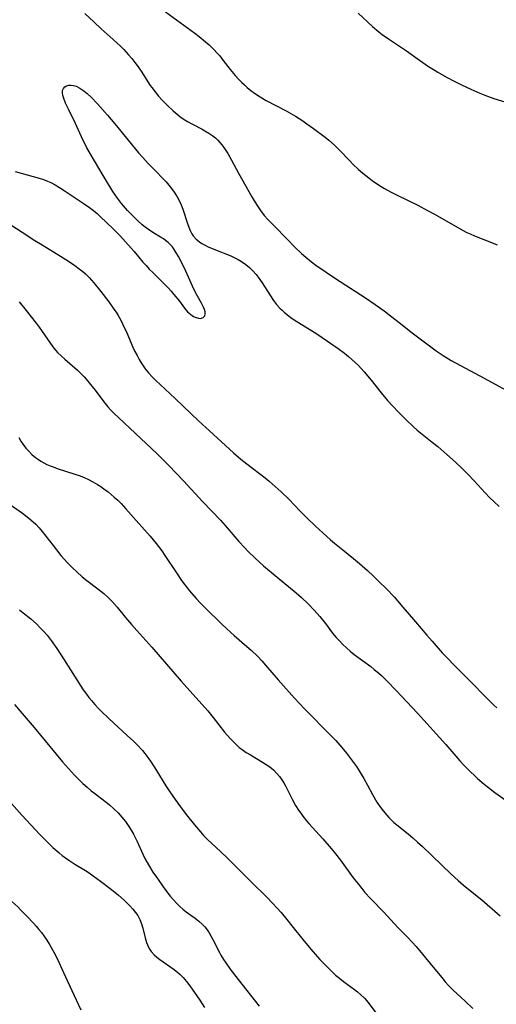
# Model space of a CAD drawing. Units: inches. Extents: x 2124224 to 2129706, y 192237 to 197634.
# Drawn here: x 2126539 to 2126615, y 193239 to 193396 of the extents above; entities that cross this region are included whole.
import ezdxf

# ---------------------------------------------------------------- set-up
doc = ezdxf.new("R2010")
doc.units = ezdxf.units.IN
doc.header["$MEASUREMENT"] = 0
doc.layers.add('c_13_T14S_R20E', color=35, linetype='Continuous')

msp = doc.modelspace()

# ---------------------------------------------------------------- linework, layer by layer
at = {"layer": 'c_13_T14S_R20E', "elevation": 980}
msp.add_lwpolyline([(2126534.8, 193258.54), (2126535.91, 193257.37), (2126536.97, 193256.35), (2126538.88, 193254.62), (2126539.39, 193254.13), (2126540.35, 193253.16), (2126541.4, 193252.04), (2126541.84, 193251.55), (2126542.26, 193251.05), (2126542.67, 193250.54), (2126543.05, 193250.02), (2126543.51, 193249.35), (2126543.95, 193248.63), (2126544.63, 193247.41), (2126545.15, 193246.4), (2126546.21, 193244.17), (2126547.52, 193241.31), (2126548.94, 193238.18)], dxfattribs=at)
at = {"layer": 'c_13_T14S_R20E'}
for points in [[(2126562.48, 193397.51, 960), (2126567.16, 193394.09, 960), (2126567.83, 193393.57, 960), (2126568.88, 193392.7, 960), (2126569.44, 193392.2, 960), (2126570.14, 193391.54, 960), (2126570.8, 193390.85, 960), (2126571.15, 193390.44, 960), (2126571.71, 193389.74, 960), (2126572.83, 193388.28, 960), (2126573.62, 193387.32, 960), (2126574.12, 193386.76, 960), (2126574.65, 193386.23, 960), (2126575.07, 193385.84, 960), (2126575.54, 193385.42, 960), (2126576.12, 193384.96, 960), (2126576.7, 193384.53, 960), (2126577.62, 193383.92, 960), (2126578.58, 193383.36, 960), (2126581.77, 193381.67, 960), (2126583.26, 193380.83, 960), (2126584.4, 193380.1, 960), (2126585.07, 193379.64, 960), (2126586.11, 193378.88, 960), (2126587.97, 193377.47, 960), (2126588.57, 193377, 960), (2126589.48, 193376.21, 960), (2126590.39, 193375.31, 960), (2126591.85, 193373.75, 960), (2126592.42, 193373.15, 960), (2126593.3, 193372.33, 960), (2126593.98, 193371.74, 960), (2126594.94, 193370.97, 960), (2126595.51, 193370.55, 960), (2126596.34, 193369.98, 960), (2126596.9, 193369.62, 960), (2126597.47, 193369.28, 960), (2126598.51, 193368.7, 960), (2126599.47, 193368.22, 960), (2126602.76, 193366.62, 960), (2126604.35, 193365.79, 960), (2126605.47, 193365.17, 960), (2126608.52, 193363.42, 960), (2126609.92, 193362.65, 960), (2126610.62, 193362.29, 960), (2126611.12, 193362.06, 960), (2126611.84, 193361.75, 960), (2126614.79, 193360.58, 960), (2126615.47, 193360.28, 960)], [(2126549.61, 193397.24, 962), (2126551.04, 193395.87, 962), (2126552.2, 193394.8, 962), (2126554.12, 193393.08, 962), (2126555.29, 193392, 962), (2126555.8, 193391.48, 962), (2126556.58, 193390.63, 962), (2126557.1, 193390.02, 962), (2126557.6, 193389.4, 962), (2126558.1, 193388.72, 962), (2126558.58, 193388.03, 962), (2126560.05, 193385.73, 962), (2126560.29, 193385.39, 962), (2126560.8, 193384.7, 962), (2126561.35, 193384.03, 962), (2126561.92, 193383.39, 962), (2126562.78, 193382.52, 962), (2126563.68, 193381.68, 962), (2126564.32, 193381.15, 962), (2126564.99, 193380.63, 962), (2126565.7, 193380.16, 962), (2126566.01, 193379.97, 962), (2126566.77, 193379.55, 962), (2126568.32, 193378.75, 962), (2126568.75, 193378.52, 962), (2126569.41, 193378.12, 962), (2126570.04, 193377.69, 962), (2126570.45, 193377.37, 962), (2126570.84, 193377.01, 962), (2126571.18, 193376.65, 962), (2126571.5, 193376.26, 962), (2126571.8, 193375.86, 962), (2126572.12, 193375.38, 962), (2126572.42, 193374.89, 962), (2126573.01, 193373.83, 962), (2126574.12, 193371.75, 962), (2126576.27, 193367.96, 962), (2126577.02, 193366.72, 962), (2126577.67, 193365.77, 962), (2126578.26, 193365, 962), (2126578.81, 193364.37, 962), (2126579.71, 193363.42, 962), (2126581.94, 193361.13, 962), (2126583.08, 193359.98, 962), (2126584.18, 193358.94, 962), (2126584.91, 193358.31, 962), (2126585.8, 193357.58, 962), (2126586.5, 193357.06, 962), (2126588.13, 193355.92, 962), (2126589.63, 193354.93, 962), (2126594.4, 193351.85, 962), (2126595.97, 193350.78, 962), (2126597.38, 193349.75, 962), (2126598.42, 193348.97, 962), (2126600, 193347.74, 962), (2126601.65, 193346.44, 962), (2126605.07, 193343.84, 962), (2126605.7, 193343.37, 962), (2126606.81, 193342.63, 962), (2126608.13, 193341.85, 962), (2126613.38, 193339.03, 962), (2126616.76, 193337.15, 962)], [(2126593.23, 193397.25, 958), (2126595.56, 193395.14, 958), (2126596.53, 193394.32, 958), (2126597.09, 193393.89, 958), (2126598.08, 193393.17, 958), (2126600.97, 193391.26, 958), (2126603.04, 193389.78, 958), (2126604.48, 193388.79, 958), (2126605.29, 193388.27, 958), (2126605.99, 193387.85, 958), (2126607.36, 193387.07, 958), (2126608.59, 193386.4, 958), (2126609.74, 193385.82, 958), (2126611.23, 193385.13, 958), (2126612.67, 193384.5, 958), (2126613.51, 193384.17, 958), (2126614.94, 193383.68, 958), (2126617.38, 193382.92, 958)], [(2126538.45, 193372.03, 964), (2126542.32, 193370.93, 964), (2126542.99, 193370.71, 964), (2126543.64, 193370.46, 964), (2126544.15, 193370.23, 964), (2126544.84, 193369.88, 964), (2126545.56, 193369.45, 964), (2126546.27, 193369, 964), (2126549.48, 193366.87, 964), (2126550.34, 193366.25, 964), (2126550.95, 193365.78, 964), (2126551.54, 193365.28, 964), (2126552.09, 193364.78, 964), (2126554.08, 193362.89, 964), (2126554.62, 193362.35, 964), (2126555.16, 193361.79, 964), (2126557, 193359.78, 964), (2126557.48, 193359.23, 964), (2126558.88, 193357.55, 964), (2126559.37, 193356.99, 964), (2126559.87, 193356.44, 964), (2126560.43, 193355.87, 964), (2126561.93, 193354.41, 964), (2126562.93, 193353.41, 964), (2126563.39, 193352.9, 964), (2126563.81, 193352.4, 964), (2126564.7, 193351.29, 964), (2126565.51, 193350.2, 964), (2126566, 193349.63, 964), (2126566.5, 193349.18, 964), (2126566.95, 193348.89, 964), (2126567.39, 193348.68, 964), (2126567.74, 193348.59, 964), (2126568.07, 193348.57, 964), (2126568.47, 193348.7, 964), (2126568.74, 193348.99, 964), (2126568.81, 193349.28, 964), (2126568.79, 193349.6, 964), (2126568.68, 193349.97, 964), (2126568.48, 193350.47, 964), (2126568.21, 193351, 964), (2126567.53, 193352.2, 964), (2126567, 193353.22, 964), (2126565.72, 193356.09, 964), (2126565.07, 193357.43, 964), (2126564.54, 193358.46, 964), (2126564.3, 193358.89, 964), (2126563.88, 193359.58, 964), (2126563.57, 193359.99, 964), (2126563.24, 193360.36, 964), (2126562.88, 193360.7, 964), (2126562.49, 193361.01, 964), (2126562.14, 193361.26, 964), (2126561.69, 193361.55, 964), (2126560.45, 193362.29, 964), (2126559.76, 193362.73, 964), (2126559.25, 193363.1, 964), (2126558.76, 193363.49, 964), (2126557.99, 193364.2, 964), (2126557.2, 193364.98, 964), (2126556.42, 193365.79, 964), (2126555.77, 193366.52, 964), (2126555.45, 193366.89, 964), (2126554.81, 193367.74, 964), (2126554.07, 193368.83, 964), (2126552.5, 193371.38, 964), (2126550.42, 193374.89, 964), (2126549.93, 193375.76, 964), (2126549.57, 193376.46, 964), (2126549.28, 193377.05, 964), (2126548.11, 193379.69, 964), (2126546.96, 193381.96, 964), (2126546.52, 193382.92, 964), (2126546.23, 193383.68, 964), (2126546.1, 193384.14, 964), (2126546.04, 193384.55, 964), (2126546.05, 193384.92, 964), (2126546.17, 193385.24, 964), (2126546.39, 193385.5, 964), (2126546.67, 193385.69, 964), (2126547.03, 193385.79, 964), (2126547.43, 193385.81, 964), (2126547.8, 193385.74, 964), (2126548.2, 193385.61, 964), (2126548.81, 193385.31, 964), (2126549.42, 193384.9, 964), (2126549.96, 193384.46, 964), (2126550.58, 193383.88, 964), (2126551.61, 193382.79, 964), (2126553.21, 193380.99, 964), (2126554.37, 193379.62, 964), (2126558.19, 193374.97, 964), (2126558.84, 193374.24, 964), (2126559.7, 193373.3, 964), (2126560.38, 193372.58, 964), (2126562.57, 193370.35, 964), (2126563.01, 193369.84, 964), (2126563.45, 193369.29, 964), (2126563.87, 193368.71, 964), (2126564.36, 193367.94, 964), (2126564.79, 193367.15, 964), (2126564.99, 193366.7, 964), (2126565.26, 193365.99, 964), (2126565.99, 193363.71, 964), (2126566.19, 193363.12, 964), (2126566.42, 193362.57, 964), (2126566.7, 193362.05, 964), (2126566.9, 193361.75, 964), (2126567.36, 193361.23, 964), (2126567.91, 193360.78, 964), (2126568.29, 193360.53, 964), (2126568.69, 193360.3, 964), (2126569.29, 193360, 964), (2126570.18, 193359.61, 964), (2126572.9, 193358.54, 964), (2126573.67, 193358.19, 964), (2126574.07, 193357.97, 964), (2126574.64, 193357.63, 964), (2126575.3, 193357.17, 964), (2126575.91, 193356.66, 964), (2126576.45, 193356.14, 964), (2126576.95, 193355.59, 964), (2126577.29, 193355.16, 964), (2126577.92, 193354.26, 964), (2126579.13, 193352.31, 964), (2126579.75, 193351.41, 964), (2126580.23, 193350.79, 964), (2126580.76, 193350.21, 964), (2126581.09, 193349.87, 964), (2126581.43, 193349.55, 964), (2126582.05, 193349.03, 964), (2126582.7, 193348.56, 964), (2126583.48, 193348.04, 964), (2126586.5, 193346.19, 964), (2126587.5, 193345.52, 964), (2126590.06, 193343.76, 964), (2126591.09, 193342.99, 964), (2126591.73, 193342.47, 964), (2126592.25, 193342.02, 964), (2126592.77, 193341.54, 964), (2126593.28, 193341.04, 964), (2126594.2, 193340.05, 964), (2126595.32, 193338.72, 964), (2126596.94, 193336.67, 964), (2126597.94, 193335.48, 964), (2126598.78, 193334.53, 964), (2126599.67, 193333.59, 964), (2126600.9, 193332.35, 964), (2126602.01, 193331.33, 964), (2126602.7, 193330.74, 964), (2126605.09, 193328.82, 964), (2126605.97, 193328.09, 964), (2126607.4, 193326.86, 964), (2126608.82, 193325.59, 964), (2126609.86, 193324.62, 964), (2126610.82, 193323.67, 964), (2126611.8, 193322.63, 964), (2126613.54, 193320.71, 964), (2126614.24, 193319.98, 964), (2126614.96, 193319.27, 964), (2126615.76, 193318.52, 964)], [(2126537.75, 193363.48, 966), (2126539.59, 193362.32, 966), (2126541.58, 193361.01, 966), (2126542.77, 193360.28, 966), (2126545.73, 193358.5, 966), (2126547, 193357.71, 966), (2126548.02, 193357, 966), (2126548.71, 193356.48, 966), (2126549.28, 193356.02, 966), (2126549.7, 193355.66, 966), (2126550.31, 193355.07, 966), (2126551.05, 193354.25, 966), (2126552.17, 193352.84, 966), (2126553.43, 193351.19, 966), (2126554.24, 193350.05, 966), (2126554.59, 193349.53, 966), (2126554.92, 193349, 966), (2126555.35, 193348.26, 966), (2126555.68, 193347.6, 966), (2126556.3, 193346.25, 966), (2126557.28, 193343.96, 966), (2126557.6, 193343.27, 966), (2126557.93, 193342.62, 966), (2126558.27, 193341.98, 966), (2126558.58, 193341.47, 966), (2126558.89, 193340.99, 966), (2126559.23, 193340.51, 966), (2126559.75, 193339.88, 966), (2126560.33, 193339.26, 966), (2126560.94, 193338.67, 966), (2126561.64, 193338.01, 966), (2126564.04, 193335.8, 966), (2126567.76, 193332.2, 966), (2126569.5, 193330.59, 966), (2126573.36, 193327.13, 966), (2126574.53, 193326.11, 966), (2126575.49, 193325.33, 966), (2126578.4, 193323.11, 966), (2126579.04, 193322.58, 966), (2126580.01, 193321.75, 966), (2126580.94, 193320.9, 966), (2126582.16, 193319.71, 966), (2126583.98, 193317.82, 966), (2126585.06, 193316.74, 966), (2126586.43, 193315.42, 966), (2126587.59, 193314.35, 966), (2126588.84, 193313.24, 966), (2126589.49, 193312.68, 966), (2126590.82, 193311.6, 966), (2126592.52, 193310.25, 966), (2126593.46, 193309.46, 966), (2126594.75, 193308.32, 966), (2126595.69, 193307.44, 966), (2126596.62, 193306.54, 966), (2126597.7, 193305.46, 966), (2126599.03, 193304.05, 966), (2126600.09, 193302.84, 966), (2126602.4, 193300.15, 966), (2126604.24, 193297.98, 966), (2126605.05, 193297.04, 966), (2126606.69, 193295.2, 966), (2126607.55, 193294.28, 966), (2126608.53, 193293.27, 966), (2126610.94, 193290.88, 966), (2126613.95, 193287.79, 966), (2126614.93, 193286.84, 966), (2126615.39, 193286.43, 966)], [(2126539.09, 193351.18, 968), (2126540.22, 193349.82, 968), (2126541.03, 193348.82, 968), (2126541.83, 193347.8, 968), (2126542.3, 193347.16, 968), (2126542.68, 193346.62, 968), (2126544.09, 193344.53, 968), (2126544.66, 193343.79, 968), (2126544.95, 193343.45, 968), (2126545.24, 193343.14, 968), (2126545.79, 193342.6, 968), (2126546.38, 193342.08, 968), (2126547.98, 193340.69, 968), (2126548.43, 193340.29, 968), (2126548.86, 193339.87, 968), (2126549.47, 193339.24, 968), (2126549.83, 193338.85, 968), (2126550.51, 193338.03, 968), (2126551.24, 193337.09, 968), (2126552.63, 193335.26, 968), (2126553.28, 193334.46, 968), (2126553.7, 193333.98, 968), (2126554.33, 193333.34, 968), (2126554.98, 193332.72, 968), (2126556.79, 193331.05, 968), (2126561.17, 193326.92, 968), (2126563.01, 193325.1, 968), (2126565.37, 193322.62, 968), (2126568.46, 193319.26, 968), (2126571.25, 193316.34, 968), (2126572, 193315.5, 968), (2126574.21, 193312.94, 968), (2126575.09, 193311.99, 968), (2126575.65, 193311.4, 968), (2126576.78, 193310.3, 968), (2126578.14, 193309.08, 968), (2126580.32, 193307.24, 968), (2126583.33, 193304.77, 968), (2126584.19, 193304.03, 968), (2126585.27, 193303.02, 968), (2126586.24, 193302.01, 968), (2126587.11, 193301, 968), (2126588.02, 193299.85, 968), (2126589.17, 193298.34, 968), (2126589.73, 193297.65, 968), (2126590.25, 193297.08, 968), (2126590.79, 193296.53, 968), (2126591.38, 193295.97, 968), (2126591.99, 193295.43, 968), (2126592.6, 193294.93, 968), (2126595.25, 193292.98, 968), (2126595.83, 193292.53, 968), (2126596.53, 193291.94, 968), (2126596.97, 193291.54, 968), (2126597.89, 193290.66, 968), (2126599.32, 193289.18, 968), (2126602.75, 193285.54, 968), (2126607.28, 193280.55, 968), (2126609.5, 193277.97, 968), (2126610.1, 193277.3, 968), (2126610.55, 193276.81, 968), (2126611.17, 193276.19, 968), (2126611.82, 193275.58, 968), (2126612.32, 193275.12, 968), (2126613.36, 193274.24, 968), (2126614.07, 193273.68, 968), (2126615.09, 193272.9, 968), (2126617.44, 193271.24, 968)], [(2126539.07, 193329.57, 970), (2126539.39, 193328.99, 970), (2126539.75, 193328.43, 970), (2126540.17, 193327.87, 970), (2126540.63, 193327.35, 970), (2126541.15, 193326.84, 970), (2126541.71, 193326.37, 970), (2126542.17, 193326.04, 970), (2126542.59, 193325.77, 970), (2126543.03, 193325.52, 970), (2126543.54, 193325.26, 970), (2126544.07, 193325.03, 970), (2126544.51, 193324.85, 970), (2126545.18, 193324.61, 970), (2126548.01, 193323.72, 970), (2126548.83, 193323.43, 970), (2126549.51, 193323.17, 970), (2126550.17, 193322.87, 970), (2126550.88, 193322.49, 970), (2126551.63, 193322.04, 970), (2126552.14, 193321.71, 970), (2126552.64, 193321.36, 970), (2126553.3, 193320.87, 970), (2126553.8, 193320.47, 970), (2126554.29, 193320.05, 970), (2126554.84, 193319.54, 970), (2126555.37, 193319.01, 970), (2126556.14, 193318.17, 970), (2126557.78, 193316.29, 970), (2126560.02, 193313.8, 970), (2126561, 193312.62, 970), (2126561.34, 193312.17, 970), (2126561.87, 193311.44, 970), (2126562.38, 193310.71, 970), (2126564.21, 193307.94, 970), (2126565.04, 193306.74, 970), (2126565.56, 193306.04, 970), (2126566.33, 193305.07, 970), (2126567.36, 193303.87, 970), (2126568.1, 193303.07, 970), (2126568.85, 193302.32, 970), (2126571.43, 193299.81, 970), (2126572.26, 193299.03, 970), (2126573.43, 193297.97, 970), (2126575.48, 193296.22, 970), (2126576.18, 193295.59, 970), (2126577.21, 193294.6, 970), (2126577.84, 193293.92, 970), (2126578.46, 193293.23, 970), (2126580.49, 193290.85, 970), (2126583.08, 193287.93, 970), (2126584.69, 193286.23, 970), (2126588.94, 193281.96, 970), (2126589.67, 193281.19, 970), (2126590.62, 193280.09, 970), (2126591.38, 193279.15, 970), (2126591.87, 193278.51, 970), (2126592.35, 193277.87, 970), (2126592.96, 193277.03, 970), (2126593.4, 193276.36, 970), (2126594.14, 193275.14, 970), (2126594.72, 193274.08, 970), (2126595.54, 193272.55, 970), (2126596.24, 193271.36, 970), (2126596.72, 193270.64, 970), (2126597.23, 193269.96, 970), (2126597.82, 193269.26, 970), (2126598.17, 193268.88, 970), (2126598.52, 193268.53, 970), (2126598.96, 193268.13, 970), (2126599.63, 193267.56, 970), (2126601.27, 193266.24, 970), (2126601.96, 193265.67, 970), (2126602.75, 193264.98, 970), (2126603.52, 193264.27, 970), (2126608.12, 193259.88, 970), (2126609.23, 193258.86, 970), (2126610.09, 193258.11, 970), (2126610.91, 193257.43, 970), (2126613.02, 193255.74, 970), (2126615.94, 193253.2, 970)], [(2126537.9, 193318.71, 972), (2126539.65, 193317.45, 972), (2126540.66, 193316.69, 972), (2126541.36, 193316.09, 972), (2126541.76, 193315.71, 972), (2126542.29, 193315.14, 972), (2126542.79, 193314.54, 972), (2126544.52, 193312.3, 972), (2126545.78, 193310.74, 972), (2126546.81, 193309.57, 972), (2126547.61, 193308.74, 972), (2126548.3, 193308.09, 972), (2126549.19, 193307.33, 972), (2126549.93, 193306.73, 972), (2126551.67, 193305.42, 972), (2126552.61, 193304.67, 972), (2126553.31, 193304.04, 972), (2126553.96, 193303.37, 972), (2126554.74, 193302.48, 972), (2126556.1, 193300.82, 972), (2126557.03, 193299.73, 972), (2126557.92, 193298.73, 972), (2126560.32, 193296.09, 972), (2126564.97, 193290.66, 972), (2126569.23, 193285.92, 972), (2126570.1, 193284.86, 972), (2126571.9, 193282.54, 972), (2126572.78, 193281.52, 972), (2126573.26, 193281.02, 972), (2126573.76, 193280.53, 972), (2126574.27, 193280.1, 972), (2126574.74, 193279.74, 972), (2126575.37, 193279.29, 972), (2126576.03, 193278.88, 972), (2126577.99, 193277.74, 972), (2126578.57, 193277.38, 972), (2126579.13, 193276.99, 972), (2126579.74, 193276.49, 972), (2126580.28, 193275.95, 972), (2126580.69, 193275.45, 972), (2126581.07, 193274.92, 972), (2126581.36, 193274.46, 972), (2126581.64, 193273.98, 972), (2126581.92, 193273.44, 972), (2126582.72, 193271.83, 972), (2126583.26, 193270.84, 972), (2126583.74, 193270.08, 972), (2126584.07, 193269.59, 972), (2126584.43, 193269.11, 972), (2126585.01, 193268.39, 972), (2126585.39, 193267.96, 972), (2126587.62, 193265.51, 972), (2126588.96, 193263.93, 972), (2126589.62, 193263.11, 972), (2126590.42, 193262.08, 972), (2126592.47, 193259.28, 972), (2126593.23, 193258.29, 972), (2126593.82, 193257.55, 972), (2126594.34, 193256.93, 972), (2126595.22, 193255.97, 972), (2126597.34, 193253.77, 972), (2126599.6, 193251.35, 972), (2126601.11, 193249.83, 972), (2126601.9, 193248.99, 972), (2126602.53, 193248.29, 972), (2126603.53, 193247.11, 972), (2126605.25, 193245.03, 972), (2126606.6, 193243.35, 972), (2126607.15, 193242.68, 972), (2126607.74, 193242.04, 972), (2126608.44, 193241.33, 972), (2126610.36, 193239.57, 972), (2126611.57, 193238.44, 972)], [(2126539.17, 193302.05, 974), (2126539.76, 193301.56, 974), (2126540.98, 193300.59, 974), (2126541.85, 193299.82, 974), (2126542.48, 193299.19, 974), (2126543.04, 193298.6, 974), (2126543.57, 193297.99, 974), (2126544.24, 193297.14, 974), (2126545.12, 193295.9, 974), (2126546.31, 193294.08, 974), (2126548.98, 193289.84, 974), (2126549.34, 193289.3, 974), (2126549.86, 193288.57, 974), (2126550.24, 193288.07, 974), (2126550.64, 193287.58, 974), (2126551.2, 193286.94, 974), (2126551.78, 193286.32, 974), (2126552.22, 193285.87, 974), (2126553.42, 193284.73, 974), (2126556.38, 193282.01, 974), (2126557.34, 193281.1, 974), (2126557.9, 193280.55, 974), (2126558.78, 193279.57, 974), (2126559.17, 193279.1, 974), (2126559.63, 193278.5, 974), (2126560.07, 193277.88, 974), (2126560.93, 193276.57, 974), (2126562.55, 193273.96, 974), (2126563.08, 193273.14, 974), (2126564.01, 193271.78, 974), (2126564.86, 193270.61, 974), (2126565.8, 193269.38, 974), (2126567.13, 193267.72, 974), (2126568.05, 193266.63, 974), (2126568.61, 193266, 974), (2126569.2, 193265.39, 974), (2126569.82, 193264.79, 974), (2126571.31, 193263.43, 974), (2126572.39, 193262.41, 974), (2126576.05, 193258.74, 974), (2126578.75, 193256.09, 974), (2126579.53, 193255.29, 974), (2126580.31, 193254.44, 974), (2126580.94, 193253.72, 974), (2126581.87, 193252.63, 974), (2126582.88, 193251.37, 974), (2126584.39, 193249.45, 974), (2126585.7, 193247.87, 974), (2126586.36, 193247.1, 974), (2126587.15, 193246.23, 974), (2126588.38, 193244.95, 974), (2126588.98, 193244.37, 974), (2126589.65, 193243.76, 974), (2126590.28, 193243.25, 974), (2126590.92, 193242.75, 974), (2126592.67, 193241.47, 974), (2126593.17, 193241.08, 974), (2126593.65, 193240.67, 974), (2126594.27, 193240.07, 974), (2126594.87, 193239.38, 974), (2126598.28, 193234.81, 974)], [(2126538.34, 193286.94, 976), (2126539.6, 193285.5, 976), (2126541.5, 193283.27, 976), (2126544.99, 193279.03, 976), (2126546.04, 193277.77, 976), (2126546.97, 193276.71, 976), (2126547.95, 193275.65, 976), (2126548.84, 193274.75, 976), (2126549.27, 193274.34, 976), (2126549.94, 193273.73, 976), (2126550.63, 193273.16, 976), (2126551.12, 193272.77, 976), (2126552.78, 193271.53, 976), (2126553.23, 193271.18, 976), (2126553.55, 193270.91, 976), (2126554.24, 193270.29, 976), (2126554.89, 193269.64, 976), (2126555.5, 193268.97, 976), (2126556.08, 193268.26, 976), (2126556.62, 193267.49, 976), (2126557, 193266.86, 976), (2126557.36, 193266.22, 976), (2126557.94, 193265.08, 976), (2126558.84, 193263.06, 976), (2126559.18, 193262.35, 976), (2126559.75, 193261.33, 976), (2126560.48, 193260.17, 976), (2126561.18, 193259.15, 976), (2126562.11, 193257.85, 976), (2126562.54, 193257.25, 976), (2126563.24, 193256.37, 976), (2126563.76, 193255.77, 976), (2126564.31, 193255.19, 976), (2126564.78, 193254.71, 976), (2126565.26, 193254.26, 976), (2126565.77, 193253.84, 976), (2126566.53, 193253.29, 976), (2126567.19, 193252.85, 976), (2126567.82, 193252.37, 976), (2126568.36, 193251.89, 976), (2126568.76, 193251.45, 976), (2126569.13, 193250.98, 976), (2126569.47, 193250.47, 976), (2126569.79, 193249.93, 976), (2126570.04, 193249.44, 976), (2126571.1, 193247.34, 976), (2126571.34, 193246.92, 976), (2126571.75, 193246.24, 976), (2126572.11, 193245.7, 976), (2126572.83, 193244.69, 976), (2126574.08, 193243.06, 976), (2126577.44, 193238.81, 976)], [(2126537.88, 193271.12, 978), (2126539.53, 193269.28, 978), (2126540.96, 193267.71, 978), (2126542.42, 193266.17, 978), (2126543.45, 193265.13, 978), (2126544.48, 193264.14, 978), (2126545.47, 193263.26, 978), (2126545.98, 193262.85, 978), (2126546.5, 193262.46, 978), (2126547.18, 193261.99, 978), (2126547.98, 193261.48, 978), (2126549.69, 193260.42, 978), (2126550.26, 193260.05, 978), (2126550.93, 193259.59, 978), (2126552.1, 193258.73, 978), (2126553.87, 193257.39, 978), (2126554.95, 193256.53, 978), (2126555.9, 193255.69, 978), (2126556.76, 193254.82, 978), (2126557.26, 193254.26, 978), (2126557.67, 193253.76, 978), (2126558.04, 193253.24, 978), (2126558.39, 193252.63, 978), (2126558.67, 193251.92, 978), (2126558.85, 193251.25, 978), (2126559.21, 193249.71, 978), (2126559.45, 193248.93, 978), (2126559.76, 193248.2, 978), (2126559.96, 193247.84, 978), (2126560.21, 193247.49, 978), (2126560.68, 193246.98, 978), (2126561.11, 193246.6, 978), (2126561.57, 193246.24, 978), (2126563.84, 193244.64, 978), (2126564.44, 193244.18, 978), (2126564.83, 193243.84, 978), (2126565.3, 193243.37, 978), (2126565.84, 193242.73, 978), (2126566.35, 193242.04, 978), (2126567.94, 193239.77, 978), (2126568.73, 193238.58, 978)]]:
    msp.add_polyline3d(points, dxfattribs=at)

doc.saveas('drawing.dxf')
